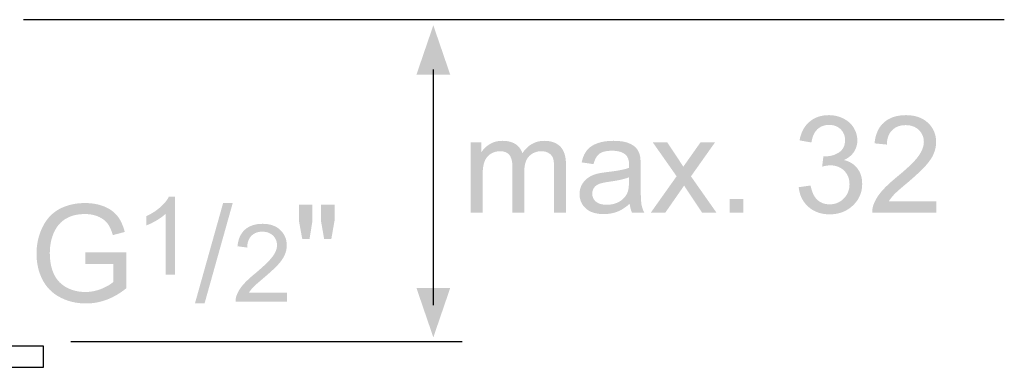
# Model space of a CAD drawing. Extents: x -1 to 258, y 2 to 284.
# Drawn here: x 124 to 237, y 63 to 103 of the extents above; entities that cross this region are included whole.
import ezdxf

# ---------------------------------------------------------------- set-up
doc = ezdxf.new("R2010")
doc.units = 0
doc.header["$MEASUREMENT"] = 0
doc.layers.add('LAAG_1', color=160, linetype='CONTINUOUS')
doc.layers.add('LAAG_2', color=1, linetype='CONTINUOUS')

# ---------------------------------------------------------------- blocks, each defined once
blk = doc.blocks.new('AI9-BLK52')
at = {"layer": 'LAAG_2'}
h = blk.add_hatch(color=7, dxfattribs=at)
edge = h.paths.add_edge_path()
edge.add_spline(control_points=[(1.239, -0.292), (1.239, -0.292), (1.394, -0.27), (1.394, -0.27), (1.411, -0.357), (1.441, -0.42), (1.483, -0.458), (1.526, -0.496), (1.578, -0.515), (1.641, -0.515), (1.714, -0.515), (1.776, -0.49), (1.826, -0.44), (1.876, -0.389), (1.901, -0.327), (1.901, -0.253), (1.901, -0.182), (1.877, -0.123), (1.831, -0.077), (1.784, -0.031), (1.725, -0.008), (1.653, -0.008), (1.624, -0.008), (1.587, -0.013), (1.544, -0.025), (1.544, -0.025), (1.561, 0.11), (1.561, 0.11), (1.572, 0.109), (1.58, 0.109), (1.586, 0.109), (1.652, 0.109), (1.711, 0.126), (1.764, 0.16), (1.816, 0.195), (1.843, 0.248), (1.843, 0.32), (1.843, 0.377), (1.823, 0.424), (1.785, 0.462), (1.746, 0.499), (1.696, 0.518), (1.634, 0.518), (1.574, 0.518), (1.523, 0.499), (1.482, 0.461), (1.442, 0.423), (1.416, 0.366), (1.405, 0.289), (1.405, 0.289), (1.25, 0.317), (1.25, 0.317), (1.269, 0.421), (1.312, 0.502), (1.38, 0.559), (1.447, 0.616), (1.531, 0.645), (1.631, 0.645), (1.7, 0.645), (1.764, 0.63), (1.822, 0.6), (1.881, 0.571), (1.925, 0.531), (1.956, 0.48), (1.987, 0.428), (2.003, 0.374), (2.003, 0.317), (2.003, 0.262), (1.988, 0.212), (1.959, 0.167), (1.929, 0.123), (1.886, 0.087), (1.828, 0.061), (1.903, 0.043), (1.961, 0.008), (2.003, -0.047), (2.045, -0.101), (2.066, -0.168), (2.066, -0.25), (2.066, -0.36), (2.026, -0.454), (1.945, -0.53), (1.865, -0.607), (1.763, -0.645), (1.64, -0.645), (1.53, -0.645), (1.438, -0.612), (1.364, -0.547), (1.291, -0.481), (1.25, -0.396), (1.239, -0.292)], knot_values=[0, 0, 0, 0, 1, 1, 1, 2, 2, 2, 3, 3, 3, 4, 4, 4, 5, 5, 5, 6, 6, 6, 7, 7, 7, 8, 8, 8, 9, 9, 9, 10, 10, 10, 11, 11, 11, 12, 12, 12, 13, 13, 13, 14, 14, 14, 15, 15, 15, 16, 16, 16, 17, 17, 17, 18, 18, 18, 19, 19, 19, 20, 20, 20, 21, 21, 21, 22, 22, 22, 23, 23, 23, 24, 24, 24, 25, 25, 25, 26, 26, 26, 27, 27, 27, 28, 28, 28, 29, 29, 29, 30, 30, 30, 30], degree=3, periodic=0)
h = blk.add_hatch(color=7, dxfattribs=at)
edge = h.paths.add_edge_path()
edge.add_spline(control_points=[(3.032, -0.474), (3.032, -0.474), (3.032, -0.623), (3.032, -0.623), (3.032, -0.623), (2.197, -0.623), (2.197, -0.623), (2.196, -0.585), (2.202, -0.55), (2.215, -0.515), (2.237, -0.458), (2.271, -0.402), (2.318, -0.347), (2.365, -0.292), (2.432, -0.229), (2.52, -0.157), (2.657, -0.045), (2.75, 0.045), (2.797, 0.11), (2.845, 0.176), (2.869, 0.238), (2.869, 0.297), (2.869, 0.358), (2.847, 0.41), (2.804, 0.452), (2.76, 0.494), (2.703, 0.515), (2.633, 0.515), (2.559, 0.515), (2.499, 0.493), (2.455, 0.448), (2.41, 0.403), (2.388, 0.341), (2.387, 0.262), (2.387, 0.262), (2.227, 0.278), (2.227, 0.278), (2.238, 0.398), (2.279, 0.489), (2.35, 0.551), (2.421, 0.614), (2.517, 0.645), (2.637, 0.645), (2.757, 0.645), (2.853, 0.611), (2.924, 0.544), (2.994, 0.477), (3.029, 0.393), (3.029, 0.294), (3.029, 0.244), (3.019, 0.194), (2.998, 0.145), (2.978, 0.096), (2.943, 0.045), (2.896, -0.009), (2.848, -0.063), (2.769, -0.137), (2.658, -0.232), (2.565, -0.309), (2.505, -0.362), (2.479, -0.39), (2.453, -0.418), (2.431, -0.446), (2.414, -0.474), (2.414, -0.474), (3.032, -0.474), (3.032, -0.474)], knot_values=[0, 0, 0, 0, 1, 1, 1, 2, 2, 2, 3, 3, 3, 4, 4, 4, 5, 5, 5, 6, 6, 6, 7, 7, 7, 8, 8, 8, 9, 9, 9, 10, 10, 10, 11, 11, 11, 12, 12, 12, 13, 13, 13, 14, 14, 14, 15, 15, 15, 16, 16, 16, 17, 17, 17, 18, 18, 18, 19, 19, 19, 20, 20, 20, 21, 21, 21, 22, 22, 22, 22], degree=3, periodic=0)
h = blk.add_hatch(color=7, dxfattribs=at)
edge = h.paths.add_edge_path()
edge.add_spline(control_points=[(-3.032, -0.623), (-3.032, -0.623), (-3.032, 0.292), (-3.032, 0.292), (-3.032, 0.292), (-2.894, 0.292), (-2.894, 0.292), (-2.894, 0.292), (-2.894, 0.162), (-2.894, 0.162), (-2.866, 0.207), (-2.827, 0.243), (-2.78, 0.27), (-2.732, 0.298), (-2.678, 0.311), (-2.617, 0.311), (-2.549, 0.311), (-2.494, 0.297), (-2.45, 0.269), (-2.407, 0.241), (-2.377, 0.201), (-2.359, 0.151), (-2.286, 0.258), (-2.192, 0.311), (-2.075, 0.311), (-1.984, 0.311), (-1.914, 0.286), (-1.865, 0.236), (-1.816, 0.186), (-1.792, 0.109), (-1.792, 0.004), (-1.792, 0.004), (-1.792, -0.623), (-1.792, -0.623), (-1.792, -0.623), (-1.946, -0.623), (-1.946, -0.623), (-1.946, -0.623), (-1.946, -0.048), (-1.946, -0.048), (-1.946, 0.014), (-1.951, 0.059), (-1.961, 0.086), (-1.971, 0.113), (-1.99, 0.135), (-2.016, 0.151), (-2.043, 0.168), (-2.074, 0.176), (-2.11, 0.176), (-2.174, 0.176), (-2.228, 0.155), (-2.271, 0.112), (-2.313, 0.07), (-2.335, 0.001), (-2.335, -0.093), (-2.335, -0.093), (-2.335, -0.623), (-2.335, -0.623), (-2.335, -0.623), (-2.489, -0.623), (-2.489, -0.623), (-2.489, -0.623), (-2.489, -0.03), (-2.489, -0.03), (-2.489, 0.039), (-2.502, 0.09), (-2.527, 0.125), (-2.552, 0.159), (-2.594, 0.176), (-2.651, 0.176), (-2.695, 0.176), (-2.735, 0.165), (-2.772, 0.142), (-2.809, 0.119), (-2.836, 0.085), (-2.853, 0.041), (-2.869, -0.003), (-2.878, -0.066), (-2.878, -0.149), (-2.878, -0.149), (-2.878, -0.623), (-2.878, -0.623), (-2.878, -0.623), (-3.032, -0.623), (-3.032, -0.623)], knot_values=[0, 0, 0, 0, 1, 1, 1, 2, 2, 2, 3, 3, 3, 4, 4, 4, 5, 5, 5, 6, 6, 6, 7, 7, 7, 8, 8, 8, 9, 9, 9, 10, 10, 10, 11, 11, 11, 12, 12, 12, 13, 13, 13, 14, 14, 14, 15, 15, 15, 16, 16, 16, 17, 17, 17, 18, 18, 18, 19, 19, 19, 20, 20, 20, 21, 21, 21, 22, 22, 22, 23, 23, 23, 24, 24, 24, 25, 25, 25, 26, 26, 26, 27, 27, 27, 28, 28, 28, 28], degree=3, periodic=0)
h = blk.add_hatch(color=7, dxfattribs=at)
edge = h.paths.add_edge_path(flags=16)
edge.add_spline(control_points=[(-0.97, -0.163), (-1.027, -0.186), (-1.113, -0.205), (-1.228, -0.221), (-1.293, -0.23), (-1.339, -0.241), (-1.366, -0.252), (-1.393, -0.264), (-1.413, -0.28), (-1.428, -0.302), (-1.442, -0.325), (-1.45, -0.349), (-1.45, -0.376), (-1.45, -0.418), (-1.434, -0.452), (-1.402, -0.48), (-1.37, -0.507), (-1.324, -0.521), (-1.262, -0.521), (-1.202, -0.521), (-1.148, -0.508), (-1.101, -0.482), (-1.053, -0.456), (-1.019, -0.42), (-0.996, -0.375), (-0.979, -0.34), (-0.971, -0.288), (-0.971, -0.219), (-0.971, -0.219), (-0.97, -0.163), (-0.97, -0.163)], knot_values=[0, 0, 0, 0, 1, 1, 1, 2, 2, 2, 3, 3, 3, 4, 4, 4, 5, 5, 5, 6, 6, 6, 7, 7, 7, 8, 8, 8, 9, 9, 9, 10, 10, 10, 10], degree=3, periodic=0)
edge = h.paths.add_edge_path()
edge.add_spline(control_points=[(-0.962, -0.507), (-1.018, -0.557), (-1.072, -0.591), (-1.126, -0.612), (-1.18, -0.632), (-1.237, -0.642), (-1.299, -0.642), (-1.4, -0.642), (-1.479, -0.618), (-1.533, -0.569), (-1.588, -0.52), (-1.615, -0.457), (-1.615, -0.381), (-1.615, -0.336), (-1.605, -0.295), (-1.584, -0.258), (-1.563, -0.221), (-1.537, -0.191), (-1.503, -0.169), (-1.47, -0.146), (-1.432, -0.13), (-1.39, -0.118), (-1.359, -0.11), (-1.313, -0.102), (-1.251, -0.095), (-1.124, -0.08), (-1.031, -0.062), (-0.971, -0.041), (-0.97, -0.02), (-0.97, -0.007), (-0.97, -0.001), (-0.97, 0.061), (-0.985, 0.105), (-1.015, 0.13), (-1.055, 0.165), (-1.114, 0.182), (-1.192, 0.182), (-1.266, 0.182), (-1.321, 0.169), (-1.355, 0.144), (-1.39, 0.118), (-1.416, 0.073), (-1.433, 0.008), (-1.433, 0.008), (-1.587, 0.03), (-1.587, 0.03), (-1.574, 0.095), (-1.551, 0.147), (-1.519, 0.187), (-1.488, 0.227), (-1.442, 0.258), (-1.382, 0.279), (-1.322, 0.301), (-1.253, 0.311), (-1.174, 0.311), (-1.095, 0.311), (-1.032, 0.302), (-0.983, 0.284), (-0.934, 0.265), (-0.898, 0.242), (-0.875, 0.215), (-0.852, 0.187), (-0.835, 0.152), (-0.826, 0.109), (-0.821, 0.083), (-0.819, 0.035), (-0.819, -0.033), (-0.819, -0.033), (-0.819, -0.239), (-0.819, -0.239), (-0.819, -0.383), (-0.815, -0.474), (-0.809, -0.513), (-0.803, -0.551), (-0.79, -0.588), (-0.772, -0.623), (-0.772, -0.623), (-0.932, -0.623), (-0.932, -0.623), (-0.947, -0.59), (-0.957, -0.551), (-0.962, -0.507)], knot_values=[0, 0, 0, 0, 1, 1, 1, 2, 2, 2, 3, 3, 3, 4, 4, 4, 5, 5, 5, 6, 6, 6, 7, 7, 7, 8, 8, 8, 9, 9, 9, 10, 10, 10, 11, 11, 11, 12, 12, 12, 13, 13, 13, 14, 14, 14, 15, 15, 15, 16, 16, 16, 17, 17, 17, 18, 18, 18, 19, 19, 19, 20, 20, 20, 21, 21, 21, 22, 22, 22, 23, 23, 23, 24, 24, 24, 25, 25, 25, 26, 26, 26, 27, 27, 27, 27], degree=3, periodic=0)
h = blk.add_hatch(color=7, dxfattribs=at)
edge = h.paths.add_edge_path()
edge.add_spline(control_points=[(-0.687, -0.623), (-0.687, -0.623), (-0.351, -0.15), (-0.351, -0.15), (-0.351, -0.15), (-0.662, 0.292), (-0.662, 0.292), (-0.662, 0.292), (-0.474, 0.292), (-0.474, 0.292), (-0.474, 0.292), (-0.329, 0.075), (-0.329, 0.075), (-0.302, 0.034), (-0.281, 0.001), (-0.264, -0.026), (-0.237, 0.012), (-0.213, 0.046), (-0.192, 0.076), (-0.192, 0.076), (-0.039, 0.292), (-0.039, 0.292), (-0.039, 0.292), (0.15, 0.292), (0.15, 0.292), (0.15, 0.292), (-0.164, -0.151), (-0.164, -0.151), (-0.164, -0.151), (0.168, -0.623), (0.168, -0.623), (0.168, -0.623), (-0.019, -0.623), (-0.019, -0.623), (-0.019, -0.623), (-0.208, -0.34), (-0.208, -0.34), (-0.208, -0.34), (-0.253, -0.271), (-0.253, -0.271), (-0.253, -0.271), (-0.498, -0.623), (-0.498, -0.623), (-0.498, -0.623), (-0.687, -0.623), (-0.687, -0.623)], knot_values=[0, 0, 0, 0, 1, 1, 1, 2, 2, 2, 3, 3, 3, 4, 4, 4, 5, 5, 5, 6, 6, 6, 7, 7, 7, 8, 8, 8, 9, 9, 9, 10, 10, 10, 11, 11, 11, 12, 12, 12, 13, 13, 13, 14, 14, 14, 15, 15, 15, 15], degree=3, periodic=0)
h = blk.add_hatch(color=7, dxfattribs=at)
edge = h.paths.add_edge_path()
edge.add_spline(control_points=[(0.341, -0.623), (0.341, -0.623), (0.341, -0.446), (0.341, -0.446), (0.341, -0.446), (0.518, -0.446), (0.518, -0.446), (0.518, -0.446), (0.518, -0.623), (0.518, -0.623), (0.518, -0.623), (0.341, -0.623), (0.341, -0.623)], knot_values=[0, 0, 0, 0, 1, 1, 1, 2, 2, 2, 3, 3, 3, 4, 4, 4, 4], degree=3, periodic=0)
blk = doc.blocks.new('AI9-BLK51')
at = {"layer": 'LAAG_2', "color": 7}
blk.add_blockref('AI9-BLK52', (0.011, 0.027), dxfattribs=at)
blk = doc.blocks.new('AI9-BLK38')
at = {"layer": 'LAAG_2'}
h = blk.add_hatch(color=7, dxfattribs=at)
edge = h.paths.add_edge_path()
edge.add_spline(control_points=[(0.05, -0.138), (0.05, -0.138), (0.05, 0.011), (0.05, 0.011), (0.05, 0.011), (0.584, 0.011), (0.584, 0.011), (0.584, 0.011), (0.584, -0.456), (0.584, -0.456), (0.502, -0.522), (0.418, -0.571), (0.33, -0.604), (0.243, -0.637), (0.153, -0.653), (0.061, -0.653), (-0.063, -0.653), (-0.176, -0.627), (-0.277, -0.573), (-0.379, -0.52), (-0.455, -0.444), (-0.507, -0.343), (-0.558, -0.243), (-0.584, -0.13), (-0.584, -0.006), (-0.584, 0.117), (-0.559, 0.232), (-0.507, 0.338), (-0.456, 0.445), (-0.382, 0.524), (-0.285, 0.576), (-0.189, 0.627), (-0.078, 0.653), (0.048, 0.653), (0.139, 0.653), (0.222, 0.638), (0.296, 0.609), (0.369, 0.579), (0.427, 0.538), (0.469, 0.485), (0.511, 0.432), (0.543, 0.363), (0.565, 0.277), (0.565, 0.277), (0.41, 0.236), (0.41, 0.236), (0.391, 0.3), (0.368, 0.351), (0.34, 0.388), (0.312, 0.425), (0.272, 0.454), (0.22, 0.477), (0.168, 0.499), (0.111, 0.51), (0.047, 0.51), (-0.029, 0.51), (-0.094, 0.498), (-0.15, 0.475), (-0.205, 0.452), (-0.25, 0.421), (-0.284, 0.383), (-0.318, 0.345), (-0.344, 0.303), (-0.363, 0.258), (-0.395, 0.179), (-0.411, 0.095), (-0.411, 0.003), (-0.411, -0.11), (-0.391, -0.204), (-0.353, -0.28), (-0.315, -0.356), (-0.258, -0.412), (-0.185, -0.449), (-0.111, -0.486), (-0.033, -0.504), (0.05, -0.504), (0.122, -0.504), (0.192, -0.49), (0.26, -0.463), (0.329, -0.435), (0.381, -0.405), (0.416, -0.373), (0.416, -0.373), (0.416, -0.138), (0.416, -0.138), (0.416, -0.138), (0.05, -0.138), (0.05, -0.138)], knot_values=[0, 0, 0, 0, 1, 1, 1, 2, 2, 2, 3, 3, 3, 4, 4, 4, 5, 5, 5, 6, 6, 6, 7, 7, 7, 8, 8, 8, 9, 9, 9, 10, 10, 10, 11, 11, 11, 12, 12, 12, 13, 13, 13, 14, 14, 14, 15, 15, 15, 16, 16, 16, 17, 17, 17, 18, 18, 18, 19, 19, 19, 20, 20, 20, 21, 21, 21, 22, 22, 22, 23, 23, 23, 24, 24, 24, 25, 25, 25, 26, 26, 26, 27, 27, 27, 28, 28, 28, 29, 29, 29, 29], degree=3, periodic=0)
blk = doc.blocks.new('AI9-BLK37')
at = {"layer": 'LAAG_2', "color": 7}
blk.add_blockref('AI9-BLK38', (-0.008, 0.036), dxfattribs=at)
blk = doc.blocks.new('AI9-BLK36')
at = {"layer": 'LAAG_2'}
h = blk.add_hatch(color=7, dxfattribs=at)
edge = h.paths.add_edge_path()
edge.add_spline(control_points=[(0.186, -0.507), (0.186, -0.507), (0.062, -0.507), (0.062, -0.507), (0.062, -0.507), (0.062, 0.283), (0.062, 0.283), (0.032, 0.255), (-0.007, 0.226), (-0.055, 0.198), (-0.104, 0.169), (-0.147, 0.148), (-0.186, 0.134), (-0.186, 0.134), (-0.186, 0.254), (-0.186, 0.254), (-0.117, 0.286), (-0.056, 0.326), (-0.004, 0.372), (0.048, 0.418), (0.084, 0.463), (0.106, 0.507), (0.106, 0.507), (0.186, 0.507), (0.186, 0.507), (0.186, 0.507), (0.186, -0.507), (0.186, -0.507)], knot_values=[0, 0, 0, 0, 1, 1, 1, 2, 2, 2, 3, 3, 3, 4, 4, 4, 5, 5, 5, 6, 6, 6, 7, 7, 7, 8, 8, 8, 9, 9, 9, 9], degree=3, periodic=0)
blk = doc.blocks.new('AI9-BLK35')
at = {"layer": 'LAAG_2', "color": 7}
blk.add_blockref('AI9-BLK36', (-0.052, 0.031), dxfattribs=at)
blk = doc.blocks.new('AI9-BLK34')
at = {"layer": 'LAAG_2'}
h = blk.add_hatch(color=7, dxfattribs=at)
edge = h.paths.add_edge_path()
edge.add_spline(control_points=[(-0.246, -0.653), (-0.246, -0.653), (0.121, 0.653), (0.121, 0.653), (0.121, 0.653), (0.246, 0.653), (0.246, 0.653), (0.246, 0.653), (-0.121, -0.653), (-0.121, -0.653), (-0.121, -0.653), (-0.246, -0.653), (-0.246, -0.653)], knot_values=[0, 0, 0, 0, 1, 1, 1, 2, 2, 2, 3, 3, 3, 4, 4, 4, 4], degree=3, periodic=0)
blk = doc.blocks.new('AI9-BLK33')
at = {"layer": 'LAAG_2', "color": 7}
blk.add_blockref('AI9-BLK34', (0.001, 0.036), dxfattribs=at)
blk = doc.blocks.new('AI9-BLK32')
at = {"layer": 'LAAG_2'}
h = blk.add_hatch(color=7, dxfattribs=at)
edge = h.paths.add_edge_path()
edge.add_spline(control_points=[(0.335, -0.389), (0.335, -0.389), (0.335, -0.507), (0.335, -0.507), (0.335, -0.507), (-0.335, -0.507), (-0.335, -0.507), (-0.336, -0.477), (-0.331, -0.449), (-0.32, -0.421), (-0.303, -0.376), (-0.276, -0.331), (-0.238, -0.287), (-0.2, -0.243), (-0.146, -0.192), (-0.075, -0.135), (0.034, -0.043), (0.108, 0.028), (0.147, 0.081), (0.186, 0.133), (0.205, 0.183), (0.205, 0.23), (0.205, 0.279), (0.188, 0.321), (0.153, 0.355), (0.117, 0.388), (0.071, 0.405), (0.015, 0.405), (-0.045, 0.405), (-0.093, 0.387), (-0.129, 0.35), (-0.165, 0.314), (-0.183, 0.263), (-0.183, 0.198), (-0.183, 0.198), (-0.31, 0.215), (-0.31, 0.215), (-0.301, 0.31), (-0.268, 0.382), (-0.212, 0.432), (-0.155, 0.482), (-0.078, 0.507), (0.018, 0.507), (0.114, 0.507), (0.191, 0.48), (0.247, 0.427), (0.304, 0.373), (0.332, 0.306), (0.332, 0.227), (0.332, 0.186), (0.324, 0.146), (0.307, 0.107), (0.291, 0.068), (0.264, 0.027), (0.226, -0.016), (0.187, -0.059), (0.124, -0.119), (0.035, -0.194), (-0.04, -0.257), (-0.088, -0.299), (-0.109, -0.321), (-0.13, -0.344), (-0.147, -0.366), (-0.161, -0.389), (-0.161, -0.389), (0.335, -0.389), (0.335, -0.389)], knot_values=[0, 0, 0, 0, 1, 1, 1, 2, 2, 2, 3, 3, 3, 4, 4, 4, 5, 5, 5, 6, 6, 6, 7, 7, 7, 8, 8, 8, 9, 9, 9, 10, 10, 10, 11, 11, 11, 12, 12, 12, 13, 13, 13, 14, 14, 14, 15, 15, 15, 16, 16, 16, 17, 17, 17, 18, 18, 18, 19, 19, 19, 20, 20, 20, 21, 21, 21, 22, 22, 22, 22], degree=3, periodic=0)
blk = doc.blocks.new('AI9-BLK31')
at = {"layer": 'LAAG_2', "color": 7}
blk.add_blockref('AI9-BLK32', (-0.018, 0.031), dxfattribs=at)
blk = doc.blocks.new('AI9-BLK30')
at = {"layer": 'LAAG_2'}
h = blk.add_hatch(color=7, dxfattribs=at)
edge = h.paths.add_edge_path()
edge.add_spline(control_points=[(0.097, -0.223), (0.097, -0.223), (0.055, 0.017), (0.055, 0.017), (0.055, 0.017), (0.055, 0.223), (0.055, 0.223), (0.055, 0.223), (0.232, 0.223), (0.232, 0.223), (0.232, 0.223), (0.232, 0.017), (0.232, 0.017), (0.232, 0.017), (0.19, -0.223), (0.19, -0.223), (0.19, -0.223), (0.097, -0.223), (0.097, -0.223)], knot_values=[0, 0, 0, 0, 1, 1, 1, 2, 2, 2, 3, 3, 3, 4, 4, 4, 5, 5, 5, 6, 6, 6, 6], degree=3, periodic=0)
edge = h.paths.add_edge_path()
edge.add_spline(control_points=[(-0.188, -0.223), (-0.188, -0.223), (-0.232, 0.017), (-0.232, 0.017), (-0.232, 0.017), (-0.232, 0.223), (-0.232, 0.223), (-0.232, 0.223), (-0.055, 0.223), (-0.055, 0.223), (-0.055, 0.223), (-0.055, 0.017), (-0.055, 0.017), (-0.055, 0.017), (-0.094, -0.223), (-0.094, -0.223), (-0.094, -0.223), (-0.188, -0.223), (-0.188, -0.223)], knot_values=[0, 0, 0, 0, 1, 1, 1, 2, 2, 2, 3, 3, 3, 4, 4, 4, 5, 5, 5, 6, 6, 6, 6], degree=3, periodic=0)
blk = doc.blocks.new('AI9-BLK29')
at = {"layer": 'LAAG_2', "color": 7}
blk.add_blockref('AI9-BLK30', (-0.002, 0.443), dxfattribs=at)
blk = doc.blocks.new('AI9-BLK28')
at = {"layer": 'LAAG_2', "color": 7}
for name, p in [('AI9-BLK35', (-0.265, 0.234)), ('AI9-BLK37', (-1.343, 0)), ('AI9-BLK33', (0.373, 0)), ('AI9-BLK29', (1.716, 0)), ('AI9-BLK31', (1.01, -0.119))]:
    blk.add_blockref(name, p, dxfattribs=at)

msp = doc.modelspace()

# ---------------------------------------------------------------- hatches: boundary and pattern name
at = {"layer": 'LAAG_2'}
for points in [[(171.56, 102.04), (169.63, 96.41), (173.49, 96.41)], [(171.56, 66.54), (169.63, 72.17), (173.49, 72.17)]]:
    msp.add_hatch(color=7, dxfattribs=at).paths.add_polyline_path(points)

# ---------------------------------------------------------------- linework, layer by layer
at = {"layer": 'LAAG_1', "color": 7}
msp.add_lwpolyline([(127.13, 63.13), (127.13, 65.54), (67.5, 65.54), (67.5, 63.13)], close=True, dxfattribs=at)
at = {"layer": 'LAAG_2', "color": 7}
for p, q in [((236.61, 102.68), (124.87, 102.68)), ((171.56, 97.03), (171.56, 70.21)), ((130.26, 66.06), (174.85, 66.06))]:
    msp.add_line(p, q, dxfattribs=at)

# ---------------------------------------------------------------- block references
at = {"layer": 'LAAG_2', "color": 7, "xscale": 8.7481, "yscale": 8.7481, "zscale": 8.7481}
for name, p in [('AI9-BLK51', (202.25, 85.94)), ('AI9-BLK28', (143.28, 75.79))]:
    msp.add_blockref(name, p, dxfattribs=at)

doc.saveas('drawing.dxf')
